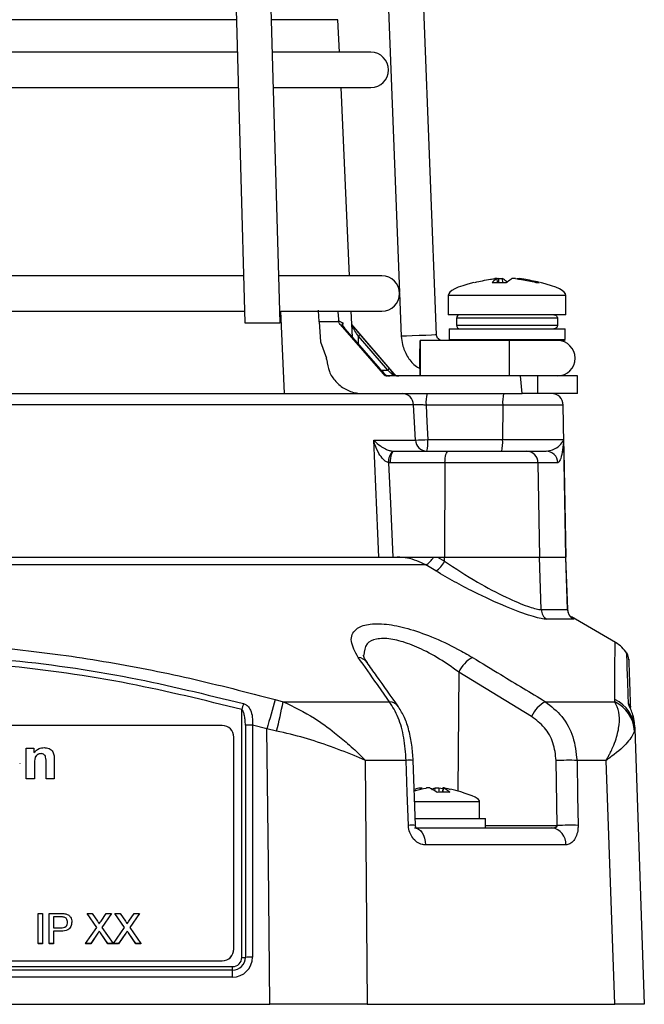
# Model space of a CAD drawing. Units: millimetres. Extents: x -5 to 599, y -5 to 425.
# Drawn here: x 387 to 414, y 125 to 167 of the extents above; entities that cross this region are included whole.
import ezdxf

# ---------------------------------------------------------------- set-up
doc = ezdxf.new("R2010")
doc.units = ezdxf.units.MM

msp = doc.modelspace()

# ---------------------------------------------------------------- linework, layer by layer
at = {"color": 0, "linetype": 'Continuous', "lineweight": 25}
for p, q in [((396.475, 167.672), (396.848, 154.349)), ((398.349, 154.349), (397.974, 167.714)), ((402.952, 167.664), (403.426, 155.648)), ((404.999, 153.839), (404.451, 167.723)), ((396.487, 167.232), (382.186, 167.232)), ((400.808, 167.232), (397.988, 167.232)), ((400.871, 165.849), (400.808, 167.232)), ((396.526, 165.849), (382.12, 165.849)), ((402.203, 165.849), (398.027, 165.849)), ((382.124, 164.349), (396.568, 164.349)), ((398.069, 164.349), (402.203, 164.349)), ((401.302, 156.349), (400.939, 164.349)), ((396.792, 156.349), (382.188, 156.349)), ((402.678, 156.349), (398.266, 156.349)), ((407.365, 156.072), (407.971, 156.072)), ((407.568, 156.233), (407.571, 156.237)), ((407.586, 156.072), (407.568, 156.233)), ((407.589, 156.072), (407.572, 156.237)), ((407.638, 156.233), (407.573, 156.223)), ((407.648, 156.072), (407.638, 156.233)), ((407.789, 156.233), (407.8, 156.072)), ((409.216, 156.072), (409.369, 156.072)), ((403.428, 155.608), (403.5, 153.78)), ((405.495, 155.509), (405.495, 154.699)), ((410.495, 155.509), (405.495, 155.509)), ((410.495, 154.699), (410.495, 155.509)), ((382.157, 154.849), (396.834, 154.849)), ((398.533, 151.349), (398.382, 154.849)), ((398.382, 154.849), (402.678, 154.849)), ((401.42, 153.746), (401.37, 154.849)), ((400.843, 154.401), (400.012, 154.401)), ((400.012, 154.401), (400.058, 153.55)), ((400.843, 154.401), (400.837, 154.441)), ((410.495, 154.699), (405.495, 154.699)), ((405.845, 154.549), (405.845, 154.249)), ((410.136, 154.549), (405.845, 154.549)), ((410.136, 154.549), (410.136, 154.249)), ((396.848, 154.349), (398.349, 154.349)), ((400.902, 154.283), (402.727, 152.185)), ((403.199, 152.185), (401.396, 154.278)), ((405.533, 154.099), (405.533, 153.649)), ((405.533, 154.099), (407.995, 154.099)), ((405.845, 154.249), (410.136, 154.249)), ((407.995, 154.099), (410.458, 154.099)), ((410.458, 153.649), (410.458, 154.099)), ((400.058, 153.55), (400.324, 152.849)), ((402.594, 152.396), (401.335, 153.843)), ((402.594, 152.396), (401.335, 153.843)), ((401.335, 153.843), (401.335, 153.843)), ((402.921, 152.335), (401.674, 153.782)), ((401.757, 153.843), (403.004, 152.396)), ((406.484, 153.599), (404.297, 153.599)), ((405.533, 153.649), (405.583, 153.599)), ((405.533, 153.649), (407.995, 153.649)), ((407.995, 153.599), (406.484, 153.599)), ((407.995, 153.649), (410.458, 153.649)), ((410.408, 153.599), (407.995, 153.599)), ((410.408, 153.599), (410.458, 153.649)), ((402.594, 152.396), (402.594, 152.396)), ((402.647, 152.335), (402.921, 152.335)), ((402.727, 152.185), (402.786, 152.185)), ((408.561, 152.099), (402.917, 152.099)), ((403.183, 152.185), (403.199, 152.185)), ((408.632, 151.349), (408.561, 152.099)), ((409.287, 152.099), (408.561, 152.099)), ((409.287, 152.099), (409.287, 151.349)), ((410.995, 152.099), (409.287, 152.099)), ((410.995, 151.349), (410.995, 152.099)), ((382.517, 151.349), (403.493, 151.349)), ((403.493, 151.349), (408.632, 151.349)), ((409.287, 151.349), (408.632, 151.349)), ((410.995, 151.349), (409.287, 151.349)), ((404.023, 150.875), (382.341, 150.875)), ((407.808, 150.857), (404.553, 150.857)), ((407.808, 150.857), (407.806, 149.39)), ((410.383, 150.857), (407.808, 150.857)), ((410.495, 144.399), (410.383, 150.857)), ((402.325, 149.372), (404.097, 149.372)), ((404.625, 149.39), (407.806, 149.39)), ((407.806, 149.39), (410.392, 149.39)), ((410.392, 149.39), (410.394, 149.366)), ((410.394, 149.366), (410.395, 149.331)), ((403.141, 148.9), (403.182, 148.899)), ((403.182, 148.899), (405.496, 148.899)), ((405.496, 148.899), (408.827, 148.899)), ((408.827, 148.899), (409.654, 148.899)), ((403.04, 148.407), (402.96, 148.411)), ((405.354, 148.407), (403.04, 148.407)), ((405.354, 148.407), (405.334, 144.399)), ((409.306, 148.407), (405.354, 148.407)), ((409.306, 148.407), (409.373, 144.399)), ((410.148, 148.407), (409.306, 148.407)), ((382.407, 144.399), (403.32, 144.399)), ((403.32, 144.399), (404.786, 144.399)), ((404.862, 144.399), (405.044, 144.399)), ((405.044, 144.399), (405.334, 144.399)), ((405.044, 144.399), (405.332, 144.225)), ((405.332, 144.225), (405.334, 144.399)), ((405.334, 144.399), (409.373, 144.399)), ((409.373, 144.399), (410.488, 144.399)), ((409.448, 142.171), (409.373, 144.399)), ((410.488, 144.399), (410.495, 144.399)), ((410.565, 142.171), (410.488, 144.399)), ((410.573, 142.191), (410.495, 144.399)), ((404.541, 144.064), (382.293, 144.064)), ((404.963, 143.81), (404.541, 144.064)), ((409.448, 142.171), (410.565, 142.171)), ((410.565, 142.171), (410.551, 142.19)), ((412.604, 140.775), (410.728, 141.858)), ((410.814, 141.756), (409.687, 141.756)), ((405.946, 139.506), (405.896, 134.455)), ((409.039, 137.626), (405.946, 139.506)), ((398.144, 138.342), (398.474, 138.256)), ((398.474, 138.256), (402.997, 138.256)), ((409.624, 138.256), (412.572, 138.256)), ((412.572, 138.256), (412.581, 138.342)), ((396.722, 127.392), (396.722, 137.924)), ((395.883, 137.246), (366.883, 137.246)), ((396.872, 137.261), (396.872, 127.394)), ((397.789, 137.096), (397.172, 137.265)), ((397.172, 137.265), (397.172, 127.397)), ((413.414, 137.265), (413.419, 137.096)), ((398.195, 137.01), (397.789, 137.096)), ((413.419, 137.096), (413.411, 137.01)), ((413.419, 137.096), (413.828, 125.399)), ((396.383, 127.751), (396.383, 136.746)), ((387.56, 134.977), (387.56, 136.283)), ((387.56, 136.283), (387.887, 136.283)), ((387.887, 136.283), (387.887, 136.092)), ((388.191, 136.05), (388.191, 136.048)), ((387.28, 135.637), (387.28, 135.635)), ((387.91, 135.569), (387.91, 134.977)), ((388.4, 134.977), (388.4, 135.645)), ((388.751, 135.785), (388.751, 134.977)), ((401.969, 135.762), (402.055, 125.399)), ((403.706, 135.762), (401.969, 135.762)), ((404.101, 133.003), (404.003, 135.763)), ((410.129, 132.996), (410.082, 135.756)), ((412.202, 135.762), (410.967, 135.762)), ((412.579, 125.399), (412.202, 135.762)), ((387.91, 134.977), (387.56, 134.977)), ((387.56, 134.977), (387.56, 134.975)), ((387.91, 134.975), (387.56, 134.975)), ((387.91, 134.977), (387.91, 134.975)), ((388.751, 134.977), (388.4, 134.977)), ((388.4, 134.977), (388.4, 134.975)), ((388.751, 134.975), (388.4, 134.975)), ((388.751, 134.977), (388.751, 134.975)), ((404.319, 134.533), (404.312, 134.588)), ((404.931, 134.473), (404.936, 134.588)), ((405.1, 134.588), (405.092, 134.419)), ((405.264, 134.55), (405.1, 134.588)), ((405.269, 134.595), (405.249, 134.42)), ((405.279, 134.588), (405.26, 134.42)), ((406.828, 133.999), (404.063, 133.999)), ((406.828, 133.299), (406.828, 133.999)), ((404.094, 133.299), (407.078, 133.299)), ((407.078, 132.899), (407.078, 133.299)), ((404.059, 132.899), (409.903, 132.899)), ((407.078, 132.996), (410.129, 132.996)), ((410.49, 132.175), (404.526, 132.175)), ((388.062, 127.977), (388.062, 129.26)), ((388.062, 129.26), (388.243, 129.26)), ((388.243, 129.26), (388.243, 127.977)), ((388.539, 127.977), (388.539, 129.26)), ((388.539, 129.26), (389.011, 129.26)), ((389.027, 129.112), (388.72, 129.112)), ((388.72, 129.112), (388.72, 128.652)), ((389.027, 129.111), (388.72, 129.111)), ((389.027, 129.112), (389.027, 129.111)), ((389.175, 129.101), (389.175, 129.099)), ((389.494, 128.891), (389.494, 128.89)), ((390.553, 128.668), (390.144, 129.26)), ((390.144, 129.26), (390.362, 129.26)), ((390.144, 129.26), (390.144, 129.259)), ((390.552, 128.667), (390.144, 129.259)), ((390.362, 129.26), (390.586, 128.935)), ((390.737, 128.935), (390.96, 129.26)), ((391.181, 129.26), (390.773, 128.666)), ((391.181, 129.259), (390.773, 128.665)), ((390.96, 129.26), (391.181, 129.26)), ((391.181, 129.26), (391.181, 129.259)), ((391.738, 128.668), (391.329, 129.26)), ((391.329, 129.26), (391.548, 129.26)), ((391.329, 129.26), (391.329, 129.259)), ((391.738, 128.667), (391.329, 129.259)), ((391.548, 129.26), (391.772, 128.935)), ((391.922, 128.935), (392.145, 129.26)), ((392.367, 129.26), (391.958, 128.666)), ((392.367, 129.259), (391.958, 128.665)), ((392.145, 129.26), (392.367, 129.26)), ((392.367, 129.26), (392.367, 129.259)), ((388.72, 128.652), (389.03, 128.652)), ((389.035, 128.504), (388.72, 128.504)), ((388.72, 128.504), (388.72, 127.977)), ((389.035, 128.502), (388.72, 128.502)), ((389.035, 128.504), (389.035, 128.502)), ((390.078, 127.977), (390.553, 128.668)), ((390.663, 128.507), (390.663, 128.505)), ((391.029, 127.977), (390.716, 128.431)), ((390.716, 128.431), (390.716, 128.429)), ((390.773, 128.666), (391.247, 127.977)), ((391.264, 127.977), (391.738, 128.668)), ((391.849, 128.507), (391.849, 128.505)), ((392.214, 127.977), (391.902, 128.431)), ((391.902, 128.431), (391.902, 128.429)), ((391.958, 128.666), (392.433, 127.977)), ((390.603, 128.419), (390.299, 127.977)), ((390.603, 128.417), (390.299, 127.975)), ((390.603, 128.419), (390.603, 128.417)), ((391.029, 127.975), (390.716, 128.429)), ((391.788, 128.419), (391.485, 127.977)), ((391.788, 128.417), (391.485, 127.975)), ((391.788, 128.419), (391.788, 128.417)), ((392.214, 127.975), (391.902, 128.429)), ((388.243, 127.977), (388.062, 127.977)), ((388.062, 127.977), (388.062, 127.975)), ((388.243, 127.975), (388.062, 127.975)), ((388.243, 127.977), (388.243, 127.975)), ((388.72, 127.977), (388.539, 127.977)), ((388.539, 127.977), (388.539, 127.975)), ((388.72, 127.975), (388.539, 127.975)), ((388.72, 127.977), (388.72, 127.975)), ((390.299, 127.977), (390.078, 127.977)), ((390.078, 127.977), (390.078, 127.975)), ((390.299, 127.975), (390.078, 127.975)), ((390.299, 127.977), (390.299, 127.975)), ((391.247, 127.977), (391.029, 127.977)), ((391.029, 127.977), (391.029, 127.975)), ((391.247, 127.975), (391.029, 127.975)), ((391.247, 127.977), (391.247, 127.975)), ((391.485, 127.977), (391.264, 127.977)), ((391.264, 127.977), (391.264, 127.975)), ((391.485, 127.975), (391.264, 127.975)), ((391.485, 127.977), (391.485, 127.975)), ((392.433, 127.977), (392.214, 127.977)), ((392.214, 127.977), (392.214, 127.975)), ((392.433, 127.975), (392.214, 127.975)), ((392.433, 127.977), (392.433, 127.975)), ((396.383, 127.748), (396.383, 127.751)), ((366.883, 127.252), (395.883, 127.252)), ((366.883, 127.248), (395.883, 127.248)), ((395.883, 127.248), (395.883, 127.252)), ((366.328, 126.998), (396.328, 126.998)), ((396.328, 126.85), (366.328, 126.85)), ((396.328, 126.85), (396.328, 126.998)), ((396.328, 126.554), (396.328, 126.85)), ((396.328, 126.554), (366.328, 126.554)), ((364.743, 125.399), (397.912, 125.399)), ((402.055, 125.399), (412.579, 125.399))]:
    msp.add_line(p, q, dxfattribs=at)
at = {"color": 0, "linetype": 'Continuous', "lineweight": 25, "flags": 128}
for points in [[(404.999, 153.839), (404.943, 153.836), (404.782, 153.83), (404.54, 153.82), (404.253, 153.809), (403.966, 153.798), (403.722, 153.788), (403.558, 153.782), (403.5, 153.78), (403.5, 153.78)], [(404.294, 152.849), (404.294, 153.136), (404.295, 153.379), (404.296, 153.541), (404.297, 153.599), (404.299, 153.541), (404.3, 153.379), (404.301, 153.136), (404.301, 152.849), (404.301, 152.562), (404.3, 152.318), (404.299, 152.156), (404.297, 152.099), (404.296, 152.156), (404.295, 152.318), (404.294, 152.562), (404.294, 152.849)], [(402.786, 152.185), (402.781, 152.19), (402.779, 152.193)], [(404.097, 149.372), (404.048, 150.371), (404.023, 150.875)], [(404.553, 150.857), (404.588, 150.146), (404.625, 149.39)], [(402.541, 144.399), (402.497, 145.397), (402.325, 149.372)], [(410.395, 149.331), (410.403, 148.899), (410.488, 144.399)], [(403.04, 148.407), (403.043, 148.504), (403.052, 148.596), (403.065, 148.681), (403.083, 148.755), (403.104, 148.816), (403.129, 148.861), (403.155, 148.889), (403.182, 148.899)], [(405.354, 148.407), (405.357, 148.504), (405.366, 148.596), (405.379, 148.681), (405.396, 148.755), (405.418, 148.816), (405.442, 148.861), (405.469, 148.889), (405.496, 148.899)], [(402.96, 148.411), (403.036, 146.67), (403.134, 144.399)], [(397.912, 125.399), (397.849, 131.39), (397.789, 137.096)], [(403.804, 133.002), (403.754, 134.397), (403.706, 135.762)], [(410.967, 135.762), (410.992, 134.263), (411.013, 133.002)], [(404.059, 132.899), (404.148, 132.885), (404.234, 132.844), (404.313, 132.778), (404.383, 132.688), (404.442, 132.579), (404.486, 132.454), (404.514, 132.317), (404.526, 132.175)]]:
    msp.add_lwpolyline(points, dxfattribs=at)
at = {"color": 0, "linetype": 'Continuous', "lineweight": 25}
for centre, radius, start, end in [((402.203, 165.099), 0.75, 270, 90), ((402.678, 155.599), 0.75, 270, 90), ((405.995, 154.549), 0.15, 90, 180), ((401.38, 154.183), 0.0598, 335.6691, 34.2206), ((405.995, 154.249), 0.15, 180, 270), ((401.894, 153.566), 0.309, 116.228, 135.4042), ((345.409, 152.849), 62.693, 359.31455, 0.68545), ((410.137, 152.849), 0.75, 270, 90), ((403.14, 152.119), 0.309, 116.228, 135.4042), ((403.142, 152.127), 0.0705, 54.7077, 125.2923), ((403.529, 150.854), 0.494, 2.3847, 89.4528), ((406.139, 150.978), 1.59, 166.5202, 184.3501), ((409.394, 150.978), 1.59, 166.5202, 184.3501), ((409.883, 150.849), 0.5, 1, 90), ((404.048, 158.853), 9.48, 270.2926, 273.4884), ((404.591, 149.393), 0.494, 182.3804, 269.4489), ((403.04, 149.269), 1.59, 346.5202, 4.3501), ((406.221, 149.269), 1.59, 346.5202, 4.3501), ((403.55, 148.472), 0.593, 133.7072, 185.9073), ((408.817, 148.409), 0.49, 359.7927, 88.7981), ((409.651, 148.402), 0.497, 0.638, 89.6501), ((404.174, 144.737), 0.767, 298.6177, 333.8202), ((404.508, 144.586), 0.9, 300.4099, 336.3811), ((409.951, 142.184), 0.503, 181.4957, 238.3983), ((411.065, 142.188), 0.5, 181.9614, 239.8825), ((411.835, 139.487), 1.5, 33.1212, 59.0571), ((412.666, 140.043), 0.5, 1.9824, 31.3145), ((401.615, 139.603), 0.536, 36.1657, 84.0554), ((407.131, 138.998), 1.289, 118.0431, 156.8078), ((442.65, 125.862), 47.485, 164.9698, 165.2843), ((479.244, 114.55), 84.518, 163.65013, 164.52895), ((380.837, 141.563), 17.945, 345.3007, 349.3788), ((402.949, 137.721), 0.537, 36.1428, 84.868), ((410.213, 137.123), 1.277, 117.4645, 156.8025), ((411.941, 136.925), 1.472, 3.2966, 64.64), ((411.982, 137.034), 1.439, 2.4582, 65.3978), ((412.767, 137.907), 0.474, 11.6425, 34.7072), ((395.883, 136.746), 0.5, 0.0175, 90.0175), ((397.16, 125.425), 11.84, 89.9406, 91.3924), ((403.858, 132.916), 2.851, 87.0727, 93.0631), ((410.647, 119.166), 16.599, 88.8957, 91.9513), ((403.956, 130.162), 2.844, 87.0736, 93.0611), ((409.815, 132.227), 0.677, 355.5534, 82.489), ((410.694, 116.387), 16.618, 88.8988, 91.9487), ((395.883, 127.752), 0.5, 269.9825, 359.9825), ((395.883, 127.748), 0.5, 269.9825, 359.9825), ((396.328, 127.398), 0.844, 269.9825, 359.9825), ((396.328, 127.394), 0.544, 269.9825, 359.9825), ((396.328, 127.392), 0.394, 269.9825, 359.9825), ((396.728, 133.312), 5.92, 269.9406, 271.3924), ((397.16, 115.557), 11.84, 89.9406, 91.3924)]:
    msp.add_arc(centre, radius, start, end, dxfattribs=at)
for centre, major_axis, ratio, start_param, end_param in [((415.884, 155.509), (-10.388, 0), 0.11983, 5.822866, 6.283185), ((400.107, 155.509), (10.388, 0), 0.11983, 0, 0.460864), ((382.145, 176.448), (-19.256, 22.28), 0.061296, 2.973785, 3.003691), ((375.284, -1365.419), (7.009, 1703.312), 0.02615, 5.813598, 5.814049), ((387.337, -1366.504), (-6.946, 1688.026), 0.02615, 5.832133, 5.832226), ((402.621, 152.414), (-0.304, 0.349), 0.070606, 1.561731, 2.22264), ((402.901, 152.349), (0.302, -0.25), 0.006138, 0.850108, 1.511017), ((402.977, 152.414), (-0.302, 0.35), 0.019019, 3.98269, 4.643598), ((402.915, 152.349), (-0.148, 0.202), 0.993214, 1.653845, 2.511373), ((403.008, 152.349), (0.293, 0), 0.852237, 3.854861, 4.712389), ((403.363, 152.349), (0.346, 0), 0.723582, 3.854861, 4.712389), ((403.363, 152.349), (0, 0.25), 0.950851, 2.284064, 3.141593), ((403.388, 152.349), (0.086, 0.235), 0.997307, 2.634827, 3.492355), ((396.44, 134.805), (10.388, -0.807), 0.087527, 0.402981, 0.500862), ((396.44, 134.805), (10.388, -0.807), 0.087527, 0, 0.402981)]:
    msp.add_ellipse(centre, major_axis=major_axis, ratio=ratio, start_param=start_param, end_param=end_param, dxfattribs=at)
for points, knots in [([(406.622, 156.072), (406.844, 156.12), (407.128, 156.182), (407.415, 156.224), (407.478, 156.233)], [0, 0, 0, 0, 0.780424, 1, 1, 1, 1]), ([(407.568, 156.233), (407.548, 156.221), (407.479, 156.178), (407.412, 156.116), (407.365, 156.072)], [0, 0, 0, 0, 0.297257, 1, 1, 1, 1]), ([(407.571, 156.238), (407.569, 156.239), (407.563, 156.241), (407.538, 156.24), (407.508, 156.237), (407.487, 156.235), (407.478, 156.233)], [0, 0, 0, 0, 0.274915, 0.549288, 0.823369, 1, 1, 1, 1]), ([(407.638, 156.233), (407.652, 156.235), (407.68, 156.239), (407.721, 156.241), (407.756, 156.24), (407.779, 156.237), (407.786, 156.235), (407.789, 156.233)], [0, 0, 0, 0, 0.2156204, 0.4312584, 0.6464704, 0.8614544, 1, 1, 1, 1]), ([(408.02, 156.072), (407.96, 156.12), (407.882, 156.182), (407.806, 156.224), (407.789, 156.233)], [0, 0, 0, 0, 0.780424, 1, 1, 1, 1]), ([(407.971, 156.072), (408.031, 156.12), (408.108, 156.182), (408.185, 156.224), (408.202, 156.233)], [0, 0, 0, 0, 0.7804236, 1, 1, 1, 1]), ([(408.353, 156.233), (408.339, 156.235), (408.311, 156.239), (408.27, 156.241), (408.235, 156.24), (408.212, 156.237), (408.204, 156.235), (408.202, 156.233)], [0, 0, 0, 0, 0.2156204, 0.4312584, 0.6464704, 0.8614544, 1, 1, 1, 1]), ([(408.353, 156.233), (408.439, 156.221), (408.728, 156.178), (409.014, 156.116), (409.216, 156.072)], [0, 0, 0, 0, 0.2972571, 1, 1, 1, 1]), ([(408.42, 156.237), (408.42, 156.237), (408.418, 156.239), (408.429, 156.241), (408.452, 156.24), (408.483, 156.237), (408.504, 156.235), (408.513, 156.233)], [0, 0, 0, 0, 0.06833, 0.32446, 0.580085, 0.835438, 1, 1, 1, 1]), ([(409.369, 156.072), (409.147, 156.12), (408.863, 156.182), (408.576, 156.224), (408.513, 156.233)], [0, 0, 0, 0, 0.780424, 1, 1, 1, 1]), ([(400.012, 154.401), (400.003, 154.514), (399.989, 154.694), (399.982, 154.842), (399.98, 154.897)], [0, 0, 0, 0, 0.625746, 1, 1, 1, 1]), ([(400.787, 154.849), (400.803, 154.75), (400.824, 154.619), (400.835, 154.476), (400.837, 154.441)], [0, 0, 0, 0, 0.754318, 1, 1, 1, 1]), ([(400.837, 154.441), (400.876, 154.419), (400.937, 154.385), (400.991, 154.361), (401.011, 154.352)], [0, 0, 0, 0, 0.626647, 1, 1, 1, 1]), ([(400.902, 154.283), (400.885, 154.306), (400.859, 154.342), (400.847, 154.385), (400.843, 154.401)], [0, 0, 0, 0, 0.631553, 1, 1, 1, 1]), ([(409.985, 154.699), (410.002, 154.697), (410.036, 154.694), (410.082, 154.667), (410.116, 154.629), (410.134, 154.587), (410.135, 154.559), (410.136, 154.549)], [0, 0, 0, 0, 0.215982, 0.431983, 0.647437, 0.861923, 1, 1, 1, 1]), ([(401.03, 154.217), (401.019, 154.242), (401, 154.284), (401.006, 154.332), (401.011, 154.351), (401.011, 154.352)], [0, 0, 0, 0, 0.590733, 0.989384, 1, 1, 1, 1]), ([(401.011, 154.352), (401.011, 154.351), (401.009, 154.33), (401.01, 154.31), (401.011, 154.29)], [0, 0, 0, 0, 0.034878, 1, 1, 1, 1]), ([(401.335, 153.843), (401.269, 153.919), (401.166, 154.041), (401.068, 154.164), (401.037, 154.208), (401.03, 154.217)], [0, 0, 0, 0, 0.577439, 0.913589, 1, 1, 1, 1]), ([(401.434, 154.158), (401.432, 154.161), (401.422, 154.178), (401.401, 154.217), (401.395, 154.256), (401.392, 154.281)], [0, 0, 0, 0, 0.084648, 0.4277776, 1, 1, 1, 1]), ([(401.399, 154.269), (401.4, 154.263), (401.403, 154.247), (401.418, 154.23), (401.427, 154.219), (401.429, 154.217)], [0, 0, 0, 0, 0.315475, 0.864589, 1, 1, 1, 1]), ([(401.429, 154.217), (401.437, 154.208), (401.476, 154.164), (401.586, 154.041), (401.691, 153.919), (401.757, 153.843)], [0, 0, 0, 0, 0.086411, 0.422561, 1, 1, 1, 1]), ([(401.674, 153.782), (401.626, 153.859), (401.551, 153.979), (401.47, 154.105), (401.44, 154.149), (401.434, 154.158)], [0, 0, 0, 0, 0.58938, 0.918967, 1, 1, 1, 1]), ([(410.136, 154.249), (410.134, 154.232), (410.131, 154.198), (410.105, 154.153), (410.067, 154.119), (410.025, 154.101), (409.997, 154.099), (409.985, 154.099)], [0, 0, 0, 0, 0.213478, 0.426942, 0.640805, 0.85556, 1, 1, 1, 1]), ([(403.5, 153.78), (403.512, 153.66), (403.541, 153.366), (403.734, 152.932), (404.002, 152.578), (404.224, 152.447), (404.294, 152.405)], [0, 0, 0, 0, 0.216261, 0.533806, 0.851992, 1, 1, 1, 1]), ([(405.249, 153.599), (405.232, 153.6), (405.184, 153.603), (405.108, 153.635), (405.04, 153.701), (405.005, 153.775), (405, 153.822), (404.999, 153.839)], [0, 0, 0, 0, 0.133982, 0.377066, 0.62407, 0.871229, 1, 1, 1, 1]), ([(400.328, 152.781), (400.354, 152.613), (400.407, 152.278), (400.692, 151.842), (401.094, 151.519), (401.507, 151.367), (401.767, 151.353), (401.855, 151.349)], [0, 0, 0, 0, 0.21948, 0.438873, 0.660406, 0.884254, 1, 1, 1, 1]), ([(404.553, 150.857), (404.496, 150.86), (404.383, 150.866), (404.227, 150.872), (404.103, 150.875), (404.043, 150.876), (404.027, 150.875), (404.023, 150.875)], [0, 0, 0, 0, 0.23365, 0.466987, 0.699793, 0.932157, 1, 1, 1, 1]), ([(402.96, 148.411), (402.927, 148.422), (402.878, 148.439), (402.782, 148.504), (402.649, 148.638), (402.479, 148.913), (402.378, 149.175), (402.332, 149.344), (402.325, 149.371), (402.325, 149.372)], [0, 0, 0, 0, 0.086237, 0.13026, 0.280167, 0.541849, 0.927927, 0.996333, 1, 1, 1, 1]), ([(402.325, 149.372), (402.326, 149.372), (402.338, 149.358), (402.417, 149.274), (402.567, 149.143), (402.788, 149.008), (402.946, 148.943), (403.054, 148.912), (403.106, 148.905), (403.141, 148.9)], [0, 0, 0, 0, 0.003682, 0.072589, 0.460729, 0.7221, 0.87084, 0.916376, 1, 1, 1, 1]), ([(409.654, 148.899), (409.748, 148.914), (409.97, 148.95), (410.262, 149.143), (410.349, 149.291), (410.394, 149.366)], [0, 0, 0, 0, 0.268339, 0.62901, 1, 1, 1, 1]), ([(410.395, 149.331), (410.393, 149.315), (410.376, 149.15), (410.337, 148.845), (410.261, 148.492), (410.184, 148.435), (410.148, 148.407)], [0, 0, 0, 0, 0.035054, 0.361163, 0.692393, 1, 1, 1, 1]), ([(404.541, 144.064), (404.289, 144.184), (403.899, 144.371), (403.471, 144.391), (403.32, 144.399)], [0, 0, 0, 0, 0.646964, 1, 1, 1, 1]), ([(403.32, 144.399), (403.322, 144.399), (403.655, 144.399), (404.172, 144.399), (404.683, 144.399), (404.862, 144.399)], [0, 0, 0, 0, 0.004633, 0.651164, 1, 1, 1, 1]), ([(405.332, 144.225), (405.795, 143.921), (406.658, 143.354), (407.933, 142.689), (408.873, 142.29), (409.302, 142.176), (409.43, 142.172), (409.448, 142.171)], [0, 0, 0, 0, 0.295263, 0.550235, 0.773535, 0.967471, 1, 1, 1, 1]), ([(409.687, 141.756), (409.666, 141.756), (409.521, 141.761), (409.035, 141.874), (407.959, 142.27), (406.779, 142.812), (405.749, 143.35), (405.225, 143.657), (404.963, 143.81)], [0, 0, 0, 0, 0.03297, 0.229247, 0.453599, 0.707218, 0.853564, 1, 1, 1, 1]), ([(410.722, 141.843), (410.723, 141.842), (410.725, 141.84), (410.689, 141.875), (410.639, 141.941), (410.585, 142.05), (410.578, 142.144), (410.575, 142.194)], [0, 0, 0, 0, 0.236861, 0.410684, 0.566237, 0.771066, 1, 1, 1, 1]), ([(410.702, 141.856), (410.717, 141.847), (410.848, 141.765), (410.83, 141.76), (410.814, 141.756)], [0, 0, 0, 0, 0.111438, 1, 1, 1, 1]), ([(401.67, 140.135), (401.539, 140.371), (401.277, 140.845), (401.484, 141.34), (402.053, 141.577), (402.83, 141.58), (403.777, 141.384), (404.826, 141.016), (405.771, 140.574), (406.318, 140.256), (406.525, 140.135)], [0, 0, 0, 0, 0.159554, 0.320612, 0.438531, 0.556936, 0.669125, 0.786525, 0.918882, 1, 1, 1, 1]), ([(364.512, 138.342), (365.697, 138.652), (368.069, 139.27), (371.692, 139.984), (375.363, 140.501), (379.312, 140.8), (383.264, 140.802), (387.194, 140.511), (390.867, 140.001), (394.524, 139.286), (396.937, 138.657), (398.144, 138.342)], [0, 0, 0, 0, 0.107841, 0.215668, 0.324819, 0.433958, 0.564023, 0.672254, 0.780496, 0.890241, 1, 1, 1, 1]), ([(405.946, 139.506), (405.782, 139.626), (405.353, 139.941), (404.61, 140.38), (403.777, 140.75), (403.021, 140.951), (402.406, 140.946), (401.955, 140.72), (401.922, 140.407), (401.903, 140.231)], [0, 0, 0, 0, 0.102089, 0.266464, 0.408867, 0.541847, 0.680736, 0.820664, 1, 1, 1, 1]), ([(412.581, 138.342), (412.58, 138.651), (412.579, 139.27), (412.581, 139.987), (412.583, 140.492), (412.585, 140.773), (412.585, 140.75), (412.585, 140.741)], [0, 0, 0, 0, 0.215682, 0.431336, 0.649639, 0.867917, 1, 1, 1, 1]), ([(365.867, 138.176), (366.515, 138.341), (368.464, 138.838), (371.752, 139.51), (376.204, 140.145), (381.175, 140.4), (386.613, 140.128), (391.839, 139.387), (395.194, 138.567), (396.789, 138.176)], [0, 0, 0, 0, 0.06413, 0.192792, 0.32143, 0.494985, 0.669011, 0.84267, 1, 1, 1, 1]), ([(402.057, 139.916), (402.038, 139.939), (401.947, 140.05), (401.896, 140.193), (401.889, 140.224), (401.886, 140.239)], [0, 0, 0, 0, 0.123843, 0.579412, 1, 1, 1, 1]), ([(413.157, 138.176), (413.151, 138.341), (413.133, 138.837), (413.11, 139.516), (413.089, 140.116), (413.079, 140.395), (413.082, 140.303), (413.082, 140.301)], [0, 0, 0, 0, 0.128315, 0.385747, 0.643131, 0.990387, 1, 1, 1, 1]), ([(396.722, 137.924), (395.133, 138.313), (391.792, 139.13), (386.589, 139.868), (381.177, 140.139), (376.228, 139.885), (371.796, 139.252), (368.521, 138.583), (366.58, 138.089), (365.934, 137.924)], [0, 0, 0, 0, 0.157443, 0.331029, 0.504983, 0.678465, 0.807125, 0.935809, 1, 1, 1, 1]), ([(402.997, 138.256), (402.825, 138.5), (402.383, 139.128), (401.941, 139.753), (401.67, 140.135)], [0, 0, 0, 0, 0.388659, 1, 1, 1, 1]), ([(403.381, 138.038), (403.07, 138.48), (402.625, 139.11), (402.179, 139.731), (402.045, 139.917)], [0, 0, 0, 0, 0.7000114, 1, 1, 1, 1]), ([(406.525, 140.135), (406.927, 139.892), (407.961, 139.267), (408.993, 138.639), (409.624, 138.256)], [0, 0, 0, 0, 0.388659, 1, 1, 1, 1]), ([(413.167, 140.036), (413.167, 140.04), (413.163, 140.134), (413.173, 139.858), (413.194, 139.258), (413.216, 138.612), (413.232, 138.152), (413.237, 138.021)], [0, 0, 0, 0, 0.0160548, 0.3700588, 0.632598, 0.8951872, 1, 1, 1, 1]), ([(396.789, 138.176), (396.799, 138.173), (396.853, 138.157), (396.911, 138.121), (397.009, 138.035), (397.111, 137.877), (397.182, 137.598), (397.175, 137.379), (397.172, 137.265)], [0, 0, 0, 0, 0.030541, 0.151647, 0.185346, 0.401668, 0.688429, 1, 1, 1, 1]), ([(398.474, 138.256), (398.925, 138.037), (399.691, 137.665), (400.589, 137.01), (401.148, 136.546), (401.484, 136.241), (401.676, 136.057), (401.79, 135.944), (401.859, 135.875), (401.901, 135.832), (401.927, 135.805), (401.945, 135.787), (401.958, 135.773), (401.966, 135.765), (401.969, 135.762)], [0, 0, 0, 0, 0.344069, 0.584833, 0.750735, 0.84746, 0.906048, 0.941996, 0.964157, 0.977844, 0.986302, 0.991531, 0.997107, 1, 1, 1, 1]), ([(403.706, 135.762), (403.681, 136.088), (403.632, 136.739), (403.383, 137.643), (403.13, 138.045), (402.997, 138.256)], [0, 0, 0, 0, 0.322723, 0.644595, 1, 1, 1, 1]), ([(409.624, 138.256), (409.87, 138.061), (410.365, 137.67), (410.852, 136.775), (410.929, 136.1), (410.967, 135.762)], [0, 0, 0, 0, 0.331805, 0.665452, 1, 1, 1, 1]), ([(412.202, 135.762), (412.203, 135.765), (412.21, 135.775), (412.22, 135.792), (412.234, 135.817), (412.254, 135.85), (412.285, 135.904), (412.333, 135.992), (412.407, 136.135), (412.517, 136.37), (412.669, 136.769), (412.779, 137.282), (412.774, 137.835), (412.64, 138.114), (412.572, 138.256)], [0, 0, 0, 0, 0.002891, 0.010701, 0.017308, 0.027997, 0.045297, 0.073329, 0.118878, 0.193463, 0.318249, 0.54221, 0.767147, 1, 1, 1, 1]), ([(413.414, 137.265), (413.412, 137.301), (413.403, 137.446), (413.354, 137.676), (413.263, 137.918), (413.194, 138.071), (413.161, 138.149), (413.158, 138.169), (413.157, 138.176)], [0, 0, 0, 0, 0.097717, 0.397725, 0.634931, 0.82649, 0.93421, 1, 1, 1, 1]), ([(396.872, 137.261), (396.87, 137.34), (396.866, 137.488), (396.836, 137.684), (396.793, 137.824), (396.751, 137.899), (396.725, 137.921), (396.722, 137.924)], [0, 0, 0, 0, 0.337611, 0.641564, 0.853217, 0.979459, 1, 1, 1, 1]), ([(404.003, 135.763), (403.989, 135.98), (403.961, 136.418), (403.833, 137.037), (403.653, 137.596), (403.469, 137.889), (403.378, 138.034)], [0, 0, 0, 0, 0.245318, 0.494589, 0.75023, 1, 1, 1, 1]), ([(413.375, 137.525), (413.371, 137.559), (413.356, 137.685), (413.295, 137.84), (413.247, 137.965), (413.23, 138.008), (413.226, 138.02), (413.226, 138.017), (413.226, 138.017)], [0, 0, 0, 0, 0.159272, 0.59542, 0.812822, 0.923284, 0.99502, 1, 1, 1, 1]), ([(410.082, 135.756), (410.053, 136.009), (409.995, 136.516), (409.615, 137.188), (409.231, 137.48), (409.039, 137.626)], [0, 0, 0, 0, 0.333493, 0.666907, 1, 1, 1, 1]), ([(401.969, 135.762), (401.965, 135.764), (401.958, 135.767), (401.929, 135.78), (401.82, 135.827), (401.358, 136.025), (400.539, 136.346), (399.383, 136.735), (398.591, 136.918), (398.195, 137.01)], [0, 0, 0, 0, 0.003138, 0.00686, 0.026281, 0.100997, 0.41789, 0.709063, 1, 1, 1, 1]), ([(413.411, 137.01), (413.339, 136.858), (413.2, 136.564), (412.676, 136.099), (412.317, 135.841), (412.233, 135.783), (412.21, 135.768), (412.204, 135.764), (412.202, 135.762)], [0, 0, 0, 0, 0.454001, 0.876906, 0.968027, 0.991655, 0.996858, 1, 1, 1, 1]), ([(387.887, 136.092), (387.953, 136.16), (388.072, 136.282), (388.24, 136.299), (388.314, 136.307)], [0, 0, 0, 0, 0.559277, 1, 1, 1, 1]), ([(388.191, 136.05), (388.164, 136.048), (388.111, 136.044), (388.038, 136.009), (387.977, 135.957), (387.901, 135.814), (387.906, 135.678), (387.91, 135.569)], [0, 0, 0, 0, 0.125127, 0.250198, 0.375222, 0.500319, 1, 1, 1, 1]), ([(388.191, 136.048), (388.164, 136.046), (388.111, 136.042), (388.038, 136.008), (387.977, 135.955), (387.901, 135.812), (387.906, 135.676), (387.91, 135.568)], [0, 0, 0, 0, 0.125127, 0.250198, 0.375222, 0.500319, 1, 1, 1, 1]), ([(388.4, 135.645), (388.404, 135.732), (388.407, 135.842), (388.362, 135.967), (388.315, 136.014), (388.256, 136.045), (388.213, 136.048), (388.191, 136.05)], [0, 0, 0, 0, 0.500442, 0.62539, 0.750091, 0.875013, 1, 1, 1, 1]), ([(388.4, 135.643), (388.404, 135.731), (388.407, 135.841), (388.362, 135.965), (388.315, 136.013), (388.256, 136.043), (388.213, 136.047), (388.191, 136.048)], [0, 0, 0, 0, 0.500442, 0.62539, 0.750091, 0.875013, 1, 1, 1, 1]), ([(388.314, 136.307), (388.388, 136.3), (388.534, 136.287), (388.747, 136.1), (388.749, 135.904), (388.751, 135.785)], [0, 0, 0, 0, 0.280891, 0.559879, 1, 1, 1, 1]), ([(404.049, 134.467), (404.07, 134.473), (404.238, 134.521), (404.408, 134.557), (404.556, 134.588)], [0, 0, 0, 0, 0.126793, 1, 1, 1, 1]), ([(404.312, 134.588), (404.27, 134.579), (404.19, 134.564), (404.111, 134.542), (404.075, 134.532)], [0, 0, 0, 0, 0.536026, 1, 1, 1, 1]), ([(404.312, 134.588), (404.324, 134.59), (404.349, 134.595), (404.373, 134.598), (404.386, 134.598), (404.385, 134.595), (404.385, 134.595)], [0, 0, 0, 0, 0.2918869, 0.5838587, 0.8738104, 1, 1, 1, 1]), ([(404.72, 134.588), (404.713, 134.59), (404.699, 134.595), (404.664, 134.598), (404.624, 134.597), (404.586, 134.593), (404.565, 134.589), (404.556, 134.588)], [0, 0, 0, 0, 0.215234, 0.430531, 0.644338, 0.857376, 1, 1, 1, 1]), ([(404.72, 134.588), (404.739, 134.579), (404.842, 134.533), (404.944, 134.469), (405.027, 134.418)], [0, 0, 0, 0, 0.189609, 1, 1, 1, 1]), ([(404.936, 134.588), (404.917, 134.579), (404.864, 134.556), (404.812, 134.524), (404.779, 134.505)], [0, 0, 0, 0, 0.372457, 1, 1, 1, 1]), ([(404.936, 134.588), (404.943, 134.59), (404.957, 134.595), (404.992, 134.598), (405.032, 134.597), (405.07, 134.593), (405.091, 134.589), (405.1, 134.588)], [0, 0, 0, 0, 0.215234, 0.430531, 0.644338, 0.857376, 1, 1, 1, 1]), ([(405.027, 134.418), (405.187, 134.425), (405.365, 134.432), (405.542, 134.42), (405.559, 134.418)], [0, 0, 0, 0, 0.900902, 1, 1, 1, 1]), ([(405.271, 134.595), (405.271, 134.594), (405.27, 134.593), (405.276, 134.59), (405.279, 134.588)], [0, 0, 0, 0, 0.4568985, 1, 1, 1, 1]), ([(405.343, 134.588), (405.331, 134.59), (405.307, 134.595), (405.281, 134.598), (405.274, 134.597), (405.271, 134.597)], [0, 0, 0, 0, 0.334039, 0.668176, 1, 1, 1, 1]), ([(405.559, 134.418), (405.527, 134.441), (405.435, 134.506), (405.34, 134.556), (405.279, 134.588)], [0, 0, 0, 0, 0.350916, 1, 1, 1, 1]), ([(405.343, 134.588), (405.386, 134.579), (405.465, 134.564), (405.543, 134.542), (405.579, 134.532)], [0, 0, 0, 0, 0.540298, 1, 1, 1, 1]), ([(404.137, 132.88), (404.139, 132.879), (404.142, 132.876), (404.127, 132.895), (404.114, 132.927), (404.105, 132.963), (404.1, 133), (404.101, 133.036), (404.105, 133.059), (404.107, 133.069), (404.107, 133.07)], [0, 0, 0, 0, 0.2073575, 0.4155537, 0.5614348, 0.6708622, 0.7727494, 0.8823193, 0.9848168, 1, 1, 1, 1]), ([(404.526, 132.175), (404.478, 132.178), (404.353, 132.187), (404.16, 132.279), (403.976, 132.458), (403.849, 132.699), (403.809, 132.892), (403.804, 132.994), (403.804, 133.002)], [0, 0, 0, 0, 0.136557, 0.355132, 0.566202, 0.773052, 0.980228, 1, 1, 1, 1]), ([(409.903, 132.899), (409.93, 132.899), (409.981, 132.901), (410.051, 132.916), (410.097, 132.937), (410.12, 132.958), (410.128, 132.972), (410.13, 132.985), (410.129, 132.991), (410.129, 132.996)], [0, 0, 0, 0, 0.293277, 0.574243, 0.782438, 0.852873, 0.926749, 0.948168, 1, 1, 1, 1]), ([(411.013, 133.002), (411.012, 132.947), (411.009, 132.796), (410.953, 132.561), (410.832, 132.341), (410.67, 132.2), (410.548, 132.183), (410.49, 132.175)], [0, 0, 0, 0, 0.124348, 0.337133, 0.559376, 0.790742, 1, 1, 1, 1]), ([(389.011, 129.26), (389.047, 129.26), (389.111, 129.26), (389.174, 129.252), (389.202, 129.248)], [0, 0, 0, 0, 0.5601005, 1, 1, 1, 1]), ([(389.175, 129.101), (389.148, 129.105), (389.099, 129.113), (389.049, 129.112), (389.027, 129.112)], [0, 0, 0, 0, 0.559585, 1, 1, 1, 1]), ([(389.175, 129.099), (389.148, 129.103), (389.099, 129.111), (389.049, 129.111), (389.027, 129.111)], [0, 0, 0, 0, 0.559585, 1, 1, 1, 1]), ([(389.03, 128.652), (389.07, 128.653), (389.148, 128.656), (389.253, 128.702), (389.307, 128.794), (389.311, 128.855), (389.313, 128.886)], [0, 0, 0, 0, 0.281401, 0.559753, 0.779356, 1, 1, 1, 1]), ([(389.494, 128.891), (389.487, 128.827), (389.474, 128.699), (389.31, 128.514), (389.139, 128.508), (389.035, 128.504)], [0, 0, 0, 0, 0.280751, 0.559708, 1, 1, 1, 1]), ([(389.494, 128.89), (389.487, 128.826), (389.474, 128.698), (389.31, 128.512), (389.139, 128.506), (389.035, 128.502)], [0, 0, 0, 0, 0.280751, 0.559708, 1, 1, 1, 1]), ([(389.313, 128.886), (389.312, 128.912), (389.308, 128.963), (389.277, 129.029), (389.231, 129.078), (389.194, 129.093), (389.175, 129.101)], [0, 0, 0, 0, 0.280261, 0.560078, 0.78015, 1, 1, 1, 1]), ([(389.313, 128.885), (389.312, 128.91), (389.308, 128.962), (389.277, 129.027), (389.231, 129.076), (389.194, 129.092), (389.175, 129.099)], [0, 0, 0, 0, 0.280261, 0.560078, 0.78015, 1, 1, 1, 1]), ([(389.202, 129.248), (389.248, 129.237), (389.341, 129.214), (389.437, 129.116), (389.486, 129.003), (389.492, 128.929), (389.494, 128.891)], [0, 0, 0, 0, 0.280013, 0.55891, 0.779396, 1, 1, 1, 1]), ([(390.586, 128.935), (390.601, 128.914), (390.621, 128.883), (390.646, 128.843), (390.65, 128.823), (390.653, 128.813)], [0, 0, 0, 0, 0.561277, 0.781763, 1, 1, 1, 1]), ([(390.653, 128.813), (390.669, 128.836), (390.696, 128.877), (390.724, 128.917), (390.737, 128.935)], [0, 0, 0, 0, 0.56, 1, 1, 1, 1]), ([(391.772, 128.935), (391.786, 128.914), (391.806, 128.883), (391.831, 128.843), (391.836, 128.823), (391.838, 128.813)], [0, 0, 0, 0, 0.561277, 0.781763, 1, 1, 1, 1]), ([(391.838, 128.813), (391.854, 128.836), (391.882, 128.877), (391.91, 128.917), (391.922, 128.935)], [0, 0, 0, 0, 0.56, 1, 1, 1, 1]), ([(390.663, 128.507), (390.652, 128.49), (390.632, 128.461), (390.612, 128.432), (390.603, 128.419)], [0, 0, 0, 0, 0.560002, 1, 1, 1, 1]), ([(390.663, 128.505), (390.652, 128.489), (390.632, 128.459), (390.612, 128.43), (390.603, 128.417)], [0, 0, 0, 0, 0.560002, 1, 1, 1, 1]), ([(390.716, 128.431), (390.706, 128.445), (390.689, 128.47), (390.671, 128.496), (390.663, 128.507)], [0, 0, 0, 0, 0.56, 1, 1, 1, 1]), ([(390.716, 128.429), (390.706, 128.443), (390.689, 128.468), (390.671, 128.494), (390.663, 128.505)], [0, 0, 0, 0, 0.56, 1, 1, 1, 1]), ([(391.849, 128.507), (391.837, 128.49), (391.817, 128.461), (391.797, 128.432), (391.788, 128.419)], [0, 0, 0, 0, 0.5600016, 1, 1, 1, 1]), ([(391.849, 128.505), (391.837, 128.489), (391.817, 128.459), (391.797, 128.43), (391.788, 128.417)], [0, 0, 0, 0, 0.560002, 1, 1, 1, 1]), ([(391.902, 128.431), (391.892, 128.445), (391.874, 128.47), (391.857, 128.496), (391.849, 128.507)], [0, 0, 0, 0, 0.56, 1, 1, 1, 1]), ([(391.902, 128.429), (391.892, 128.443), (391.874, 128.468), (391.857, 128.494), (391.849, 128.505)], [0, 0, 0, 0, 0.56, 1, 1, 1, 1]), ([(402.055, 125.399), (401.698, 125.399), (400.973, 125.399), (399.58, 125.399), (398.532, 125.399), (397.912, 125.399)], [0, 0, 0, 0, 0.284084, 0.576406, 1, 1, 1, 1]), ([(413.828, 125.399), (413.807, 125.399), (413.765, 125.399), (413.4, 125.399), (412.884, 125.399), (412.579, 125.399)], [0, 0, 0, 0, 0.284084, 0.5764064, 1, 1, 1, 1])]:
    msp.add_open_spline(points, degree=3, knots=knots, dxfattribs=at)

doc.saveas('drawing.dxf')
